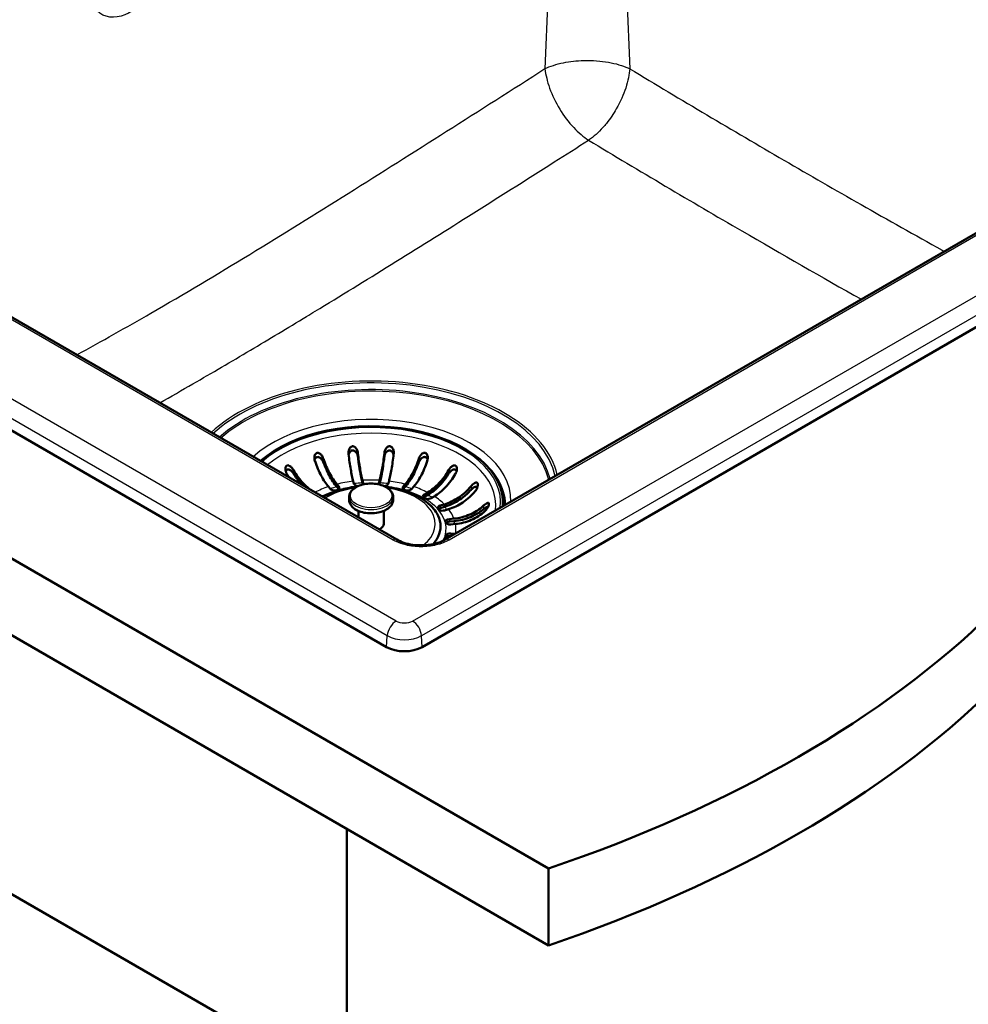
# Model space of a CAD drawing. Units: millimetres. Extents: x 0 to 2100, y 0 to 2970.
# Drawn here: x 1257 to 1560, y 1302 to 1616 of the extents above; entities that cross this region are included whole.
import ezdxf

# ---------------------------------------------------------------- set-up
doc = ezdxf.new("R2010")
doc.units = ezdxf.units.MM
doc.header["$LTSCALE"] = 10
doc.layers.add('Visible Edges(ISO)', color=7, linetype='Continuous', lineweight=50)
doc.layers.add('Visible Tangent Edges(ISO)', color=7, linetype='Continuous', lineweight=25)

msp = doc.modelspace()

# ---------------------------------------------------------------- linework, layer by layer
at = {"layer": 'Visible Edges(ISO)'}
for p, q in [((577.26, 1835.08), (1425.79, 1345.18)), ((1425.79, 1320.69), (577.26, 1810.59)), ((1374.17, 1415.81), (699.59, 1805.28)), ((1727.72, 1613.4), (1385.48, 1415.81)), ((1678.71, 1615.11), (1392.8, 1450.04)), ((1377.45, 1450.04), (1144.57, 1584.49)), ((937.18, 1520.32), (1361.44, 1275.37)), ((1356.3, 1466.18), (1355.64, 1466.93)), ((1358.32, 1467.71), (1358.98, 1466.96)), ((1358.32, 1466.9), (1358.96, 1466.16)), ((1363.75, 1467.86), (1363.52, 1468.69)), ((1366.48, 1468.96), (1366.71, 1468.13)), ((1366.48, 1468.14), (1366.61, 1467.66)), ((1371.73, 1468.13), (1371.95, 1468.96)), ((1371.82, 1467.66), (1371.95, 1468.14)), ((1374.92, 1468.69), (1374.69, 1467.86)), ((1379.46, 1466.96), (1380.12, 1467.71)), ((1379.47, 1466.16), (1380.12, 1466.9)), ((1382.79, 1466.93), (1382.13, 1466.18)), ((1362.22, 1462.68), (1362.22, 1463.65)), ((1376.22, 1462.68), (1376.22, 1463.65)), ((1386.19, 1464.47), (1387.22, 1465.07)), ((1386.19, 1463.66), (1387.22, 1464.25)), ((1389.34, 1463.84), (1388.31, 1463.25)), ((1391.26, 1460.91), (1392.56, 1461.29)), ((1391.26, 1460.09), (1392.56, 1460.47)), ((1393.92, 1459.74), (1392.62, 1459.36)), ((1411.22, 1461.94), (1411.22, 1461.45)), ((1365.22, 1457.1), (1365.22, 1459.17)), ((1373.22, 1455.08), (1373.22, 1459.17)), ((1394.17, 1456.61), (1395.61, 1456.74)), ((1394.17, 1455.79), (1395.61, 1455.92)), ((1396.08, 1455.03), (1394.64, 1454.9)), ((1394.64, 1452), (1395.99, 1451.88)), ((1394.64, 1451.19), (1394.77, 1451.17)), ((1361.44, 1357.84), (1361.44, 1275.37)), ((1425.79, 1345.18), (1425.79, 1320.69))]:
    msp.add_line(p, q, dxfattribs=at)
for centre, major_axis, start_param, end_param in [((1369.22, 1461.94), (42, 0), 6.229242, 8.849409), ((1369.22, 1460.72), (42.75, 0), 0.015206, 0.38543), ((1357.64, 1466.57), (1.5, 0), 3.612832, 6.754424), ((1365.23, 1467.99), (-1.5, 0), 0.15708, 1.523519), ((1365.23, 1467.99), (1.5, 0), 5.798631, 6.440265), ((1373.21, 1467.99), (-1.5, 0), 6.126106, 6.76774), ((1373.21, 1467.99), (1.5, 0), 4.759666, 6.126106), ((1380.79, 1466.57), (-1.5, 0), 5.811946, 8.953539), ((1387.25, 1463.86), (-1.5, 0), 5.497787, 8.63938), ((1387.25, 1463.04), (1.5, 0), 2.356194, 2.65071), ((1369.22, 1454.34), (22.12, 0), 5.820296, 6.878307), ((1391.94, 1460.13), (-1.5, 0), 5.183628, 8.325221), ((1391.94, 1459.32), (1.5, 0), 2.042035, 2.65071), ((1369.22, 1461.45), (42, 0), 6.250382, 6.283185), ((1394.4, 1455.75), (-1.5, 0), 4.869469, 8.011061), ((1369.22, 1455.08), (4, 0), 5.408536, 6.283185), ((1394.4, 1454.94), (1.5, 0), 1.727876, 2.65071), ((1394.4, 1451.15), (-1.5, 0), 4.555309, 7.220229), ((1394.4, 1450.33), (1.5, 0), 1.413717, 2.65071), ((1222.64, 1544.12), (400, 0), 5.245107, 5.750467), ((1379.82, 1419.07), (-8, 0), 0.785398, 2.356194), ((1222.64, 1519.63), (-400, 0), 2.103514, 2.608875)]:
    msp.add_ellipse(centre, major_axis=major_axis, ratio=0.57735, start_param=start_param, end_param=end_param, dxfattribs=at)
for points, knots in [([(1362.03, 1477.38), (1362.01, 1477.52), (1362.01, 1477.67), (1362.02, 1478.17), (1362.09, 1478.51), (1362.29, 1479.01), (1362.4, 1479.21), (1362.65, 1479.51), (1362.78, 1479.63), (1363.04, 1479.77), (1363.15, 1479.8), (1363.27, 1479.81), (1363.33, 1479.82), (1363.39, 1479.82), (1363.59, 1479.8), (1363.72, 1479.75), (1364.02, 1479.58), (1364.2, 1479.43), (1364.57, 1478.97), (1364.75, 1478.63), (1364.92, 1478.05), (1364.97, 1477.85), (1364.99, 1477.65)], [-0.281241, -0.281241, -0.281241, -0.281241, -0.2433988, -0.2433988, -0.1507184, -0.1507184, -0.0875013, -0.0875013, -0.0363703, -0.0363703, 0, 0, 0, 0.0179989, 0.0179989, 0.0593134, 0.0593134, 0.1238844, 0.1238844, 0.2155651, 0.2155651, 0.2635689, 0.2635689, 0.2635689, 0.2635689]), ([(1362.06, 1477.08), (1362.09, 1477.25), (1362.15, 1477.41), (1362.32, 1477.8), (1362.45, 1478), (1362.73, 1478.26), (1362.86, 1478.35), (1363.14, 1478.46), (1363.27, 1478.48), (1363.54, 1478.47), (1363.67, 1478.44), (1363.97, 1478.31), (1364.12, 1478.2), (1364.45, 1477.89), (1364.61, 1477.65), (1364.82, 1477.22), (1364.88, 1477.06), (1364.94, 1476.82), (1364.95, 1476.76), (1364.98, 1476.63), (1364.98, 1476.58), (1364.99, 1476.53)], [0.084971, 0.084971, 0.084971, 0.084971, 0.1371965, 0.1371965, 0.2143799, 0.2143799, 0.2700292, 0.2700292, 0.3165424, 0.3165424, 0.3637672, 0.3637672, 0.4265871, 0.4265871, 0.5188273, 0.5188273, 0.5715675, 0.5715675, 0.5931336, 0.5931336, 0.6099437, 0.6099437, 0.6099437, 0.6099437]), ([(1373.45, 1477.65), (1373.47, 1477.87), (1373.52, 1478.09), (1373.7, 1478.62), (1373.84, 1478.91), (1374.14, 1479.31), (1374.28, 1479.46), (1374.55, 1479.66), (1374.67, 1479.73), (1374.92, 1479.81), (1375.04, 1479.82), (1375.16, 1479.81), (1375.25, 1479.8), (1375.34, 1479.78), (1375.56, 1479.69), (1375.68, 1479.6), (1375.96, 1479.33), (1376.1, 1479.1), (1376.35, 1478.5), (1376.43, 1478.11), (1376.43, 1477.59), (1376.42, 1477.48), (1376.41, 1477.38)], [-0.2830976, -0.2830976, -0.2830976, -0.2830976, -0.2245111, -0.2245111, -0.1370463, -0.1370463, -0.0781235, -0.0781235, -0.0374971, -0.0374971, 0, 0, 0, 0.0266071, 0.0266071, 0.0726853, 0.0726853, 0.1449946, 0.1449946, 0.2406005, 0.2406005, 0.2661061, 0.2661061, 0.2661061, 0.2661061]), ([(1373.45, 1476.53), (1373.45, 1476.6), (1373.47, 1476.67), (1373.5, 1476.86), (1373.54, 1476.98), (1373.66, 1477.34), (1373.78, 1477.57), (1374.08, 1477.99), (1374.26, 1478.16), (1374.58, 1478.37), (1374.73, 1478.43), (1375.02, 1478.48), (1375.16, 1478.48), (1375.42, 1478.42), (1375.55, 1478.37), (1375.81, 1478.19), (1375.93, 1478.05), (1376.19, 1477.69), (1376.3, 1477.42), (1376.37, 1477.11), (1376.37, 1477.1), (1376.38, 1477.08)], [0, 0, 0, 0, 0.0214598, 0.0214598, 0.0599204, 0.0599204, 0.1371965, 0.1371965, 0.2143799, 0.2143799, 0.2700292, 0.2700292, 0.3165424, 0.3165424, 0.3637672, 0.3637672, 0.4265871, 0.4265871, 0.5188273, 0.5188273, 0.5239195, 0.5239195, 0.5239195, 0.5239195]), ([(1351.31, 1475.08), (1351.23, 1475.32), (1351.18, 1475.56), (1351.13, 1476.13), (1351.15, 1476.44), (1351.27, 1476.91), (1351.34, 1477.09), (1351.5, 1477.36), (1351.59, 1477.46), (1351.77, 1477.61), (1351.86, 1477.66), (1351.97, 1477.69), (1352.08, 1477.72), (1352.19, 1477.73), (1352.46, 1477.69), (1352.62, 1477.63), (1352.99, 1477.41), (1353.21, 1477.2), (1353.65, 1476.64), (1353.85, 1476.26), (1353.98, 1475.87), (1353.98, 1475.87), (1353.98, 1475.87)], [-0.2854381, -0.2854381, -0.2854381, -0.2854381, -0.2201544, -0.2201544, -0.1332599, -0.1332599, -0.0750583, -0.0750583, -0.0347681, -0.0347681, 0, 0, 0, 0.0369284, 0.0369284, 0.0886004, 0.0886004, 0.1712832, 0.1712832, 0.2708194, 0.2708194, 0.2708568, 0.2708568, 0.2708568, 0.2708568]), ([(1351.22, 1475.43), (1351.26, 1475.62), (1351.33, 1475.78), (1351.51, 1476.05), (1351.61, 1476.16), (1351.84, 1476.31), (1351.96, 1476.36), (1352.21, 1476.4), (1352.34, 1476.39), (1352.64, 1476.31), (1352.8, 1476.23), (1353.17, 1475.98), (1353.38, 1475.78), (1353.66, 1475.39), (1353.75, 1475.25), (1353.87, 1475.03), (1353.9, 1474.96), (1353.94, 1474.85), (1353.97, 1474.8), (1353.98, 1474.75)], [0.1537183, 0.1537183, 0.1537183, 0.1537183, 0.2143799, 0.2143799, 0.2700292, 0.2700292, 0.3165424, 0.3165424, 0.3637672, 0.3637672, 0.4265871, 0.4265871, 0.5188273, 0.5188273, 0.5715675, 0.5715675, 0.5931336, 0.5931336, 0.6099437, 0.6099437, 0.6099437, 0.6099437]), ([(1353.98, 1475.87), (1353.99, 1475.85), (1354, 1475.82), (1354.27, 1475.02), (1354.59, 1474.18), (1355.27, 1472.6), (1355.64, 1471.84), (1356.33, 1470.53), (1356.73, 1469.87), (1357.53, 1468.67), (1357.94, 1468.14), (1358.32, 1467.71)], [0.984528, 0.984528, 0.984528, 0.984528, 0.992391, 0.992391, 1.240559, 1.240559, 1.488726, 1.488726, 1.737149, 1.737149, 1.985573, 1.985573, 1.985573, 1.985573]), ([(1363.52, 1468.69), (1363.39, 1469.16), (1363.25, 1469.74), (1362.97, 1471.04), (1362.84, 1471.75), (1362.6, 1473.14), (1362.47, 1473.95), (1362.24, 1475.62), (1362.13, 1476.49), (1362.03, 1477.33), (1362.03, 1477.35), (1362.03, 1477.38)], [5.959972, 5.959972, 5.959972, 5.959972, 6.208396, 6.208396, 6.45682, 6.45682, 6.704987, 6.704987, 6.953154, 6.953154, 6.961018, 6.961018, 6.961018, 6.961018]), ([(1364.99, 1477.65), (1364.99, 1477.62), (1365, 1477.6), (1365.09, 1476.76), (1365.2, 1475.89), (1365.43, 1474.22), (1365.56, 1473.41), (1365.8, 1472.03), (1365.93, 1471.31), (1366.21, 1470.01), (1366.35, 1469.43), (1366.48, 1468.96)], [0.984528, 0.984528, 0.984528, 0.984528, 0.992391, 0.992391, 1.240559, 1.240559, 1.488726, 1.488726, 1.737149, 1.737149, 1.985573, 1.985573, 1.985573, 1.985573]), ([(1364.99, 1476.53), (1365.06, 1475.92), (1365.14, 1475.3), (1365.36, 1473.79), (1365.49, 1472.93), (1365.75, 1471.44), (1365.89, 1470.67), (1366.19, 1469.28), (1366.34, 1468.65), (1366.48, 1468.14)], [1.153576, 1.153576, 1.153576, 1.153576, 1.3331255, 1.3331255, 1.5998072, 1.5998072, 1.8667665, 1.8667665, 2.1337257, 2.1337257, 2.1337257, 2.1337257]), ([(1371.95, 1468.96), (1372.08, 1469.43), (1372.22, 1470.01), (1372.5, 1471.31), (1372.64, 1472.03), (1372.88, 1473.41), (1373, 1474.22), (1373.24, 1475.89), (1373.35, 1476.76), (1373.44, 1477.6), (1373.44, 1477.62), (1373.45, 1477.65)], [5.959972, 5.959972, 5.959972, 5.959972, 6.208396, 6.208396, 6.45682, 6.45682, 6.704987, 6.704987, 6.953154, 6.953154, 6.961018, 6.961018, 6.961018, 6.961018]), ([(1371.95, 1468.14), (1372.09, 1468.65), (1372.25, 1469.28), (1372.54, 1470.67), (1372.69, 1471.44), (1372.95, 1472.93), (1373.08, 1473.79), (1373.29, 1475.3), (1373.37, 1475.92), (1373.45, 1476.53)], [6.4050901, 6.4050901, 6.4050901, 6.4050901, 6.6720493, 6.6720493, 6.9390086, 6.9390086, 7.2056902, 7.2056902, 7.3852398, 7.3852398, 7.3852398, 7.3852398]), ([(1376.41, 1477.38), (1376.41, 1477.35), (1376.4, 1477.33), (1376.31, 1476.49), (1376.2, 1475.62), (1375.97, 1473.95), (1375.84, 1473.14), (1375.6, 1471.75), (1375.46, 1471.04), (1375.19, 1469.74), (1375.05, 1469.16), (1374.92, 1468.69)], [0.984528, 0.984528, 0.984528, 0.984528, 0.992391, 0.992391, 1.240559, 1.240559, 1.488726, 1.488726, 1.737149, 1.737149, 1.985573, 1.985573, 1.985573, 1.985573]), ([(1380.12, 1467.71), (1380.5, 1468.14), (1380.91, 1468.67), (1381.71, 1469.87), (1382.1, 1470.53), (1382.8, 1471.84), (1383.16, 1472.6), (1383.84, 1474.18), (1384.16, 1475.02), (1384.44, 1475.82), (1384.44, 1475.85), (1384.45, 1475.87)], [5.959972, 5.959972, 5.959972, 5.959972, 6.208396, 6.208396, 6.45682, 6.45682, 6.704987, 6.704987, 6.953154, 6.953154, 6.961018, 6.961018, 6.961018, 6.961018]), ([(1384.45, 1475.87), (1384.53, 1476.09), (1384.63, 1476.31), (1384.91, 1476.81), (1385.11, 1477.07), (1385.46, 1477.4), (1385.62, 1477.52), (1385.9, 1477.66), (1386.03, 1477.7), (1386.26, 1477.73), (1386.37, 1477.72), (1386.47, 1477.69), (1386.49, 1477.69), (1386.51, 1477.68), (1386.64, 1477.63), (1386.74, 1477.56), (1386.95, 1477.35), (1387.05, 1477.19), (1387.24, 1476.73), (1387.29, 1476.39), (1387.28, 1475.72), (1387.23, 1475.39), (1387.13, 1475.08)], [-0.2781463, -0.2781463, -0.2781463, -0.2781463, -0.2181443, -0.2181443, -0.1325019, -0.1325019, -0.0747713, -0.0747713, -0.0346802, -0.0346802, 0, 0, 0, 0.0070238, 0.0070238, 0.046038, 0.046038, 0.100603, 0.100603, 0.183487, 0.183487, 0.2586453, 0.2586453, 0.2586453, 0.2586453]), ([(1384.45, 1474.75), (1384.48, 1474.81), (1384.5, 1474.88), (1384.58, 1475.06), (1384.64, 1475.17), (1384.84, 1475.5), (1385, 1475.71), (1385.37, 1476.07), (1385.57, 1476.2), (1385.91, 1476.35), (1386.07, 1476.39), (1386.35, 1476.39), (1386.47, 1476.36), (1386.7, 1476.26), (1386.8, 1476.18), (1387, 1475.96), (1387.09, 1475.81), (1387.18, 1475.58), (1387.2, 1475.51), (1387.22, 1475.43)], [0, 0, 0, 0, 0.0214598, 0.0214598, 0.0599204, 0.0599204, 0.1371965, 0.1371965, 0.2143799, 0.2143799, 0.2700292, 0.2700292, 0.3165424, 0.3165424, 0.3637672, 0.3637672, 0.4265871, 0.4265871, 0.4520051, 0.4520051, 0.4520051, 0.4520051]), ([(1344.47, 1472.21), (1344.43, 1472.29), (1344.38, 1472.36), (1344.25, 1472.56), (1344.16, 1472.69), (1343.95, 1472.95), (1343.82, 1473.08), (1343.47, 1473.41), (1343.25, 1473.56), (1342.9, 1473.71), (1342.76, 1473.74), (1342.53, 1473.73), (1342.43, 1473.71), (1342.26, 1473.6), (1342.19, 1473.54), (1342.06, 1473.35), (1342, 1473.22), (1341.91, 1472.86), (1341.89, 1472.58), (1341.95, 1472.02), (1342.02, 1471.75), (1342.15, 1471.39), (1342.19, 1471.29), (1342.27, 1471.13), (1342.31, 1471.06), (1342.35, 1470.99)], [0, 0, 0, 0, 0.0259933, 0.0259933, 0.0718052, 0.0718052, 0.1284099, 0.1284099, 0.2213182, 0.2213182, 0.2809966, 0.2809966, 0.324752, 0.324752, 0.3664972, 0.3664972, 0.418696, 0.418696, 0.5079827, 0.5079827, 0.5908057, 0.5908057, 0.6226459, 0.6226459, 0.6460598, 0.6460598, 0.6460598, 0.6460598]), ([(1342, 1471.87), (1342.04, 1471.98), (1342.1, 1472.09), (1342.25, 1472.26), (1342.34, 1472.32), (1342.55, 1472.4), (1342.66, 1472.42), (1342.93, 1472.39), (1343.09, 1472.34), (1343.47, 1472.16), (1343.69, 1472), (1344.03, 1471.67), (1344.15, 1471.54), (1344.3, 1471.35), (1344.34, 1471.29), (1344.41, 1471.18), (1344.44, 1471.14), (1344.47, 1471.09)], [0.22295, 0.22295, 0.22295, 0.22295, 0.2700292, 0.2700292, 0.3165424, 0.3165424, 0.3637672, 0.3637672, 0.4265871, 0.4265871, 0.5188273, 0.5188273, 0.5715675, 0.5715675, 0.5931336, 0.5931336, 0.6099437, 0.6099437, 0.6099437, 0.6099437]), ([(1344.47, 1472.21), (1344.48, 1472.19), (1344.5, 1472.17), (1344.92, 1471.43), (1345.42, 1470.67), (1346.48, 1469.24), (1347.04, 1468.57), (1348.13, 1467.43), (1348.74, 1466.85), (1349.52, 1466.22), (1349.68, 1466.1), (1349.83, 1465.99)], [0.9845276, 0.9845276, 0.9845276, 0.9845276, 0.9923914, 0.9923914, 1.2405585, 1.2405585, 1.4887257, 1.4887257, 1.7371495, 1.7371495, 1.7986497, 1.7986497, 1.7986497, 1.7986497]), ([(1355.64, 1466.93), (1355.27, 1467.35), (1354.86, 1467.88), (1354.05, 1469.08), (1353.66, 1469.75), (1352.96, 1471.05), (1352.6, 1471.81), (1351.92, 1473.4), (1351.6, 1474.23), (1351.33, 1475.03), (1351.32, 1475.06), (1351.31, 1475.08)], [5.959972, 5.959972, 5.959972, 5.959972, 6.208396, 6.208396, 6.45682, 6.45682, 6.704987, 6.704987, 6.953154, 6.953154, 6.961018, 6.961018, 6.961018, 6.961018]), ([(1353.98, 1474.75), (1354.2, 1474.17), (1354.43, 1473.57), (1355.05, 1472.14), (1355.44, 1471.33), (1356.18, 1469.93), (1356.61, 1469.21), (1357.47, 1467.92), (1357.91, 1467.35), (1358.32, 1466.9)], [1.153576, 1.153576, 1.153576, 1.153576, 1.3331255, 1.3331255, 1.5998072, 1.5998072, 1.8667665, 1.8667665, 2.1337257, 2.1337257, 2.1337257, 2.1337257]), ([(1380.12, 1466.9), (1380.52, 1467.35), (1380.97, 1467.92), (1381.83, 1469.21), (1382.25, 1469.93), (1383, 1471.33), (1383.39, 1472.14), (1384, 1473.57), (1384.24, 1474.17), (1384.45, 1474.75)], [6.4050901, 6.4050901, 6.4050901, 6.4050901, 6.6720493, 6.6720493, 6.9390086, 6.9390086, 7.2056902, 7.2056902, 7.3852398, 7.3852398, 7.3852398, 7.3852398]), ([(1387.13, 1475.08), (1387.12, 1475.06), (1387.11, 1475.03), (1386.83, 1474.23), (1386.52, 1473.4), (1385.84, 1471.81), (1385.47, 1471.05), (1384.78, 1469.75), (1384.38, 1469.08), (1383.58, 1467.88), (1383.17, 1467.35), (1382.79, 1466.93)], [0.984528, 0.984528, 0.984528, 0.984528, 0.992391, 0.992391, 1.240559, 1.240559, 1.488726, 1.488726, 1.737149, 1.737149, 1.985573, 1.985573, 1.985573, 1.985573]), ([(1387.22, 1465.07), (1387.81, 1465.41), (1388.44, 1465.84), (1389.7, 1466.85), (1390.31, 1467.43), (1391.39, 1468.57), (1391.96, 1469.24), (1393.02, 1470.67), (1393.51, 1471.43), (1393.94, 1472.17), (1393.95, 1472.19), (1393.97, 1472.21)], [5.959972, 5.959972, 5.959972, 5.959972, 6.208396, 6.208396, 6.45682, 6.45682, 6.704987, 6.704987, 6.953154, 6.953154, 6.961018, 6.961018, 6.961018, 6.961018]), ([(1393.97, 1472.21), (1394.06, 1472.38), (1394.17, 1472.55), (1394.51, 1473), (1394.76, 1473.24), (1395.16, 1473.54), (1395.32, 1473.63), (1395.6, 1473.72), (1395.71, 1473.74), (1395.92, 1473.73), (1396.01, 1473.7), (1396.09, 1473.66), (1396.13, 1473.63), (1396.17, 1473.6), (1396.29, 1473.49), (1396.35, 1473.39), (1396.48, 1473.11), (1396.52, 1472.9), (1396.54, 1472.36), (1396.49, 1472.01), (1396.31, 1471.43), (1396.21, 1471.2), (1396.09, 1470.99)], [-0.279083, -0.279083, -0.279083, -0.279083, -0.2296684, -0.2296684, -0.1342653, -0.1342653, -0.0753338, -0.0753338, -0.0347756, -0.0347756, 0, 0, 0, 0.0172496, 0.0172496, 0.0586938, 0.0586938, 0.1205966, 0.1205966, 0.2055353, 0.2055353, 0.2624883, 0.2624883, 0.2624883, 0.2624883]), ([(1393.97, 1471.09), (1394, 1471.15), (1394.04, 1471.21), (1394.16, 1471.37), (1394.24, 1471.48), (1394.49, 1471.76), (1394.68, 1471.94), (1395.08, 1472.22), (1395.28, 1472.32), (1395.61, 1472.41), (1395.75, 1472.42), (1395.99, 1472.37), (1396.09, 1472.33), (1396.26, 1472.19), (1396.33, 1472.09), (1396.41, 1471.95), (1396.42, 1471.91), (1396.44, 1471.87)], [0, 0, 0, 0, 0.0214598, 0.0214598, 0.0599204, 0.0599204, 0.1371965, 0.1371965, 0.2143799, 0.2143799, 0.2700292, 0.2700292, 0.3165424, 0.3165424, 0.3637672, 0.3637672, 0.3802289, 0.3802289, 0.3802289, 0.3802289]), ([(1342.99, 1469.94), (1342.78, 1470.27), (1342.57, 1470.6), (1342.37, 1470.94), (1342.36, 1470.97), (1342.35, 1470.99)], [6.8413995, 6.8413995, 6.8413995, 6.8413995, 6.9531541, 6.9531541, 6.9610179, 6.9610179, 6.9610179, 6.9610179]), ([(1344.47, 1471.09), (1344.8, 1470.56), (1345.17, 1470.02), (1346.1, 1468.77), (1346.68, 1468.08), (1347.23, 1467.48)], [1.153576, 1.153576, 1.153576, 1.153576, 1.3331255, 1.3331255, 1.5877339, 1.5877339, 1.5877339, 1.5877339]), ([(1387.22, 1464.25), (1387.85, 1464.62), (1388.54, 1465.08), (1389.88, 1466.17), (1390.54, 1466.79), (1391.7, 1468.01), (1392.31, 1468.74), (1393.27, 1470.02), (1393.63, 1470.56), (1393.97, 1471.09)], [6.4050901, 6.4050901, 6.4050901, 6.4050901, 6.6720493, 6.6720493, 6.9390086, 6.9390086, 7.2056902, 7.2056902, 7.3852398, 7.3852398, 7.3852398, 7.3852398]), ([(1396.09, 1470.99), (1396.08, 1470.97), (1396.06, 1470.94), (1395.64, 1470.2), (1395.14, 1469.45), (1394.08, 1468.02), (1393.51, 1467.34), (1392.43, 1466.2), (1391.82, 1465.63), (1390.57, 1464.62), (1389.93, 1464.18), (1389.34, 1463.84)], [0.984528, 0.984528, 0.984528, 0.984528, 0.992391, 0.992391, 1.240559, 1.240559, 1.488726, 1.488726, 1.737149, 1.737149, 1.985573, 1.985573, 1.985573, 1.985573]), ([(1364.85, 1466.99), (1363.17, 1466.79), (1361.52, 1466.47), (1357.76, 1465.44), (1355.72, 1464.63), (1353.93, 1463.62)], [5.7012595, 5.7012595, 5.7012595, 5.7012595, 5.9396405, 5.9396405, 6.2730121, 6.2730121, 6.2730121, 6.2730121]), ([(1376.22, 1463.65), (1376.22, 1464.08), (1376.11, 1464.51), (1375.69, 1465.35), (1375.37, 1465.74), (1374.54, 1466.47), (1374.01, 1466.8), (1372.8, 1467.34), (1372.12, 1467.55), (1370.7, 1467.83), (1369.95, 1467.9), (1368.46, 1467.9), (1367.71, 1467.83), (1366.3, 1467.55), (1365.62, 1467.34), (1364.41, 1466.79), (1363.88, 1466.46), (1363.01, 1465.69), (1362.67, 1465.25), (1362.3, 1464.42), (1362.22, 1464.03), (1362.22, 1463.65)], [3.926991, 3.926991, 3.926991, 3.926991, 4.208416, 4.208416, 4.510143, 4.510143, 4.837669, 4.837669, 5.16978, 5.16978, 5.49997, 5.49997, 5.829237, 5.829237, 6.159446, 6.159446, 6.491561, 6.491561, 6.818812, 6.818812, 7.068583, 7.068583, 7.068583, 7.068583]), ([(1389.87, 1458.92), (1388.95, 1460.26), (1387.72, 1461.46), (1384.65, 1463.65), (1382.77, 1464.6), (1378.61, 1466.09), (1376.34, 1466.63), (1373.85, 1466.96), (1373.72, 1466.97), (1373.58, 1466.99)], [4.3035023, 4.3035023, 4.3035023, 4.3035023, 4.6078497, 4.6078497, 4.9409173, 4.9409173, 5.2755226, 5.2755226, 5.2943147, 5.2943147, 5.2943147, 5.2943147]), ([(1392.56, 1461.29), (1393.29, 1461.51), (1394.1, 1461.81), (1395.68, 1462.56), (1396.45, 1463.01), (1397.81, 1463.93), (1398.53, 1464.48), (1399.87, 1465.69), (1400.49, 1466.35), (1401.03, 1467), (1401.04, 1467.02), (1401.06, 1467.04)], [5.959972, 5.959972, 5.959972, 5.959972, 6.208396, 6.208396, 6.45682, 6.45682, 6.704987, 6.704987, 6.953154, 6.953154, 6.961018, 6.961018, 6.961018, 6.961018]), ([(1392.56, 1460.47), (1393.35, 1460.7), (1394.22, 1461.03), (1395.91, 1461.84), (1396.74, 1462.32), (1398.21, 1463.31), (1398.98, 1463.9), (1400.18, 1464.99), (1400.64, 1465.45), (1401.06, 1465.92)], [6.4050901, 6.4050901, 6.4050901, 6.4050901, 6.6720493, 6.6720493, 6.9390086, 6.9390086, 7.2056902, 7.2056902, 7.3852398, 7.3852398, 7.3852398, 7.3852398]), ([(1401.06, 1467.04), (1401.21, 1467.23), (1401.38, 1467.41), (1401.77, 1467.78), (1402, 1467.95), (1402.35, 1468.14), (1402.49, 1468.21), (1402.72, 1468.25), (1402.81, 1468.25), (1402.96, 1468.2), (1403.02, 1468.16), (1403.08, 1468.1), (1403.13, 1468.04), (1403.17, 1467.96), (1403.24, 1467.73), (1403.25, 1467.57), (1403.22, 1467.15), (1403.15, 1466.85), (1402.89, 1466.18), (1402.68, 1465.82), (1402.42, 1465.5), (1402.42, 1465.5), (1402.42, 1465.5)], [-0.2854381, -0.2854381, -0.2854381, -0.2854381, -0.2201544, -0.2201544, -0.1332599, -0.1332599, -0.0750583, -0.0750583, -0.0347681, -0.0347681, 0, 0, 0, 0.0369284, 0.0369284, 0.0886004, 0.0886004, 0.1712832, 0.1712832, 0.2708194, 0.2708194, 0.2708568, 0.2708568, 0.2708568, 0.2708568]), ([(1401.06, 1465.92), (1401.11, 1465.97), (1401.16, 1466.02), (1401.29, 1466.16), (1401.39, 1466.25), (1401.67, 1466.49), (1401.87, 1466.63), (1402.26, 1466.84), (1402.44, 1466.9), (1402.72, 1466.93), (1402.84, 1466.92), (1403, 1466.84), (1403.05, 1466.8), (1403.1, 1466.74)], [0, 0, 0, 0, 0.0214598, 0.0214598, 0.0599204, 0.0599204, 0.1371965, 0.1371965, 0.2143799, 0.2143799, 0.2700292, 0.2700292, 0.307721, 0.307721, 0.307721, 0.307721]), ([(1402.42, 1465.5), (1402.4, 1465.48), (1402.39, 1465.46), (1401.85, 1464.81), (1401.23, 1464.15), (1399.89, 1462.94), (1399.18, 1462.38), (1397.81, 1461.47), (1397.04, 1461.02), (1395.46, 1460.27), (1394.66, 1459.96), (1393.92, 1459.74)], [0.984528, 0.984528, 0.984528, 0.984528, 0.992391, 0.992391, 1.240559, 1.240559, 1.488726, 1.488726, 1.737149, 1.737149, 1.985573, 1.985573, 1.985573, 1.985573]), ([(1362.22, 1462.68), (1362.22, 1462.24), (1362.33, 1461.81), (1362.74, 1460.98), (1363.06, 1460.58), (1363.9, 1459.85), (1364.43, 1459.52), (1365.64, 1458.98), (1366.31, 1458.77), (1367.74, 1458.49), (1368.49, 1458.42), (1369.98, 1458.43), (1370.72, 1458.5), (1372.14, 1458.78), (1372.81, 1458.99), (1374.02, 1459.53), (1374.56, 1459.87), (1375.43, 1460.64), (1375.76, 1461.07), (1376.13, 1461.91), (1376.22, 1462.29), (1376.22, 1462.68)], [0.785398, 0.785398, 0.785398, 0.785398, 1.066823, 1.066823, 1.36855, 1.36855, 1.696077, 1.696077, 2.028187, 2.028187, 2.358378, 2.358378, 2.687644, 2.687644, 3.017854, 3.017854, 3.349969, 3.349969, 3.67722, 3.67722, 3.926991, 3.926991, 3.926991, 3.926991]), ([(1395.61, 1456.74), (1396.43, 1456.82), (1397.32, 1456.96), (1399.07, 1457.41), (1399.93, 1457.71), (1401.44, 1458.36), (1402.23, 1458.78), (1403.71, 1459.73), (1404.4, 1460.27), (1405, 1460.82), (1405.02, 1460.84), (1405.03, 1460.85)], [5.959972, 5.959972, 5.959972, 5.959972, 6.208396, 6.208396, 6.45682, 6.45682, 6.704987, 6.704987, 6.953154, 6.953154, 6.961018, 6.961018, 6.961018, 6.961018]), ([(1395.61, 1455.92), (1396.49, 1456), (1397.45, 1456.16), (1399.33, 1456.64), (1400.25, 1456.97), (1401.87, 1457.67), (1402.73, 1458.12), (1404.06, 1458.97), (1404.57, 1459.35), (1405.03, 1459.73)], [6.4050901, 6.4050901, 6.4050901, 6.4050901, 6.6720493, 6.6720493, 6.9390086, 6.9390086, 7.2056902, 7.2056902, 7.3852398, 7.3852398, 7.3852398, 7.3852398]), ([(1405.03, 1460.85), (1405.14, 1460.95), (1405.24, 1461.04), (1405.59, 1461.33), (1405.82, 1461.49), (1406.16, 1461.68), (1406.3, 1461.74), (1406.51, 1461.78), (1406.59, 1461.77), (1406.7, 1461.69), (1406.73, 1461.64), (1406.75, 1461.58), (1406.76, 1461.54), (1406.77, 1461.5), (1406.77, 1461.36), (1406.76, 1461.25), (1406.69, 1460.95), (1406.61, 1460.74), (1406.36, 1460.21), (1406.16, 1459.88), (1405.78, 1459.42), (1405.65, 1459.27), (1405.5, 1459.14)], [-0.281241, -0.281241, -0.281241, -0.281241, -0.2433988, -0.2433988, -0.1507184, -0.1507184, -0.0875013, -0.0875013, -0.0363703, -0.0363703, 0, 0, 0, 0.0179989, 0.0179989, 0.0593134, 0.0593134, 0.1238844, 0.1238844, 0.2155651, 0.2155651, 0.2635689, 0.2635689, 0.2635689, 0.2635689]), ([(1405.03, 1459.73), (1405.09, 1459.77), (1405.14, 1459.82), (1405.29, 1459.93), (1405.38, 1460), (1405.67, 1460.19), (1405.85, 1460.29), (1406.2, 1460.43), (1406.35, 1460.47), (1406.47, 1460.46), (1406.48, 1460.46), (1406.48, 1460.46)], [0, 0, 0, 0, 0.0214598, 0.0214598, 0.0599204, 0.0599204, 0.1371965, 0.1371965, 0.2143799, 0.2143799, 0.2168599, 0.2168599, 0.2168599, 0.2168599]), ([(1405.5, 1459.14), (1405.49, 1459.12), (1405.47, 1459.11), (1404.87, 1458.56), (1404.18, 1458.02), (1402.7, 1457.07), (1401.91, 1456.65), (1400.4, 1456), (1399.54, 1455.7), (1397.79, 1455.25), (1396.9, 1455.1), (1396.08, 1455.03)], [0.984528, 0.984528, 0.984528, 0.984528, 0.992391, 0.992391, 1.240559, 1.240559, 1.488726, 1.488726, 1.737149, 1.737149, 1.985573, 1.985573, 1.985573, 1.985573]), ([(1377.45, 1450.04), (1378.08, 1449.68), (1378.83, 1449.34), (1380.53, 1448.77), (1381.53, 1448.54), (1383.61, 1448.26), (1384.72, 1448.2), (1386.9, 1448.28), (1388, 1448.41), (1390.04, 1448.86), (1391, 1449.17), (1392.17, 1449.7), (1392.5, 1449.86), (1392.8, 1450.04)], [0, 0, 0, 0, 0.29085, 0.29085, 0.609682, 0.609682, 0.935523, 0.935523, 1.265336, 1.265336, 1.596573, 1.596573, 1.736594, 1.736594, 1.736594, 1.736594])]:
    msp.add_open_spline(points, degree=3, knots=knots, dxfattribs=at)
at = {"layer": 'Visible Tangent Edges(ISO)'}
for p, q in [((1377.2, 1424.09), (702.62, 1813.56)), ((1374.38, 1419.42), (699.8, 1808.89)), ((1431, 1756.86), (1424.64, 1600.17)), ((1445.32, 1756.86), (1451.68, 1600.16)), ((1382.45, 1424.09), (1724.69, 1621.68)), ((1727.51, 1617.02), (1385.27, 1419.42)), ((1679.96, 1614.99), (1394.05, 1449.91)), ((1376.2, 1449.91), (1143.32, 1584.37)), ((1353.98, 1475.87), (1353.98, 1474.75)), ((1364.99, 1477.65), (1364.99, 1476.53)), ((1373.45, 1477.65), (1373.45, 1476.53)), ((1384.45, 1475.87), (1384.45, 1474.75)), ((1344.47, 1472.21), (1344.47, 1471.09)), ((1393.97, 1472.21), (1393.97, 1471.09)), ((1358.98, 1466.96), (1358.98, 1466.18)), ((1366.71, 1468.13), (1366.71, 1467.86)), ((1371.73, 1468.13), (1371.73, 1467.86)), ((1379.46, 1466.96), (1379.46, 1466.18)), ((1401.06, 1467.04), (1401.06, 1465.92)), ((1386.19, 1464.47), (1386.19, 1463.66)), ((1391.26, 1460.91), (1391.26, 1460.09)), ((1405.03, 1460.85), (1405.03, 1459.73)), ((1394.17, 1456.61), (1394.17, 1455.79)), ((1394.64, 1452), (1394.64, 1451.19)), ((1374.17, 1415.81), (1374.38, 1419.42)), ((1385.48, 1415.81), (1385.27, 1419.42))]:
    msp.add_line(p, q, dxfattribs=at)
for centre, major_axis, ratio in [((1291.44, 1633.45), (7.7, 16.17), 0.625473), ((1369.22, 1464.04), (6.62, 0), 0.57735)]:
    msp.add_ellipse(centre, major_axis=major_axis, ratio=ratio, dxfattribs=at)
for centre, major_axis, start_param, end_param in [((1369.22, 1466.04), (59.88, 0), 0.134626, 2.588321), ((1369.22, 1465.8), (59.23, 0), 0.132414, 2.585901), ((1369.22, 1464.55), (57.69, 0), 0.145552, 2.564756), ((1369.22, 1464.33), (57.24, 0), 0.14536, 2.561793), ((1369.22, 1462.63), (44.56, 0), 6.264175, 8.856532), ((1369.22, 1461.94), (41.28, 0), 6.209516, 8.853143), ((1369.22, 1461.04), (39.75, 0), 6.207825, 8.832948), ((1369.22, 1461.18), (42.8, 0), 2.477106, 2.539883), ((1369.22, 1461.18), (42.8, 0), 6.2815, 6.947672), ((1369.22, 1453.45), (27, 0), 1.469301, 1.672292), ((1369.22, 1453.45), (27, 0), 2.097619, 2.295288), ((1369.22, 1453.45), (-23.9, 0), 4.892749, 5.428968), ((1369.22, 1455.08), (-20.43, 0), 4.972163, 5.515239), ((1369.22, 1452.63), (27, 0), 1.986451, 2.073817), ((1369.22, 1453.45), (27, 0), 1.78346, 1.986451), ((1369.22, 1452.63), (27, 0), 1.672292, 1.775255), ((1369.22, 1452.63), (27, 0), 1.366337, 1.469301), ((1369.22, 1453.45), (23.9, 0), 6.010427, 7.673621), ((1369.22, 1455.08), (20.43, 0), 5.664403, 7.594208), ((1369.22, 1453.45), (27, 0), 1.155142, 1.358133), ((1369.22, 1452.63), (27, 0), 1.067776, 1.155142), ((1369.22, 1453.45), (27, 0), 0.840982, 1.043973), ((1369.22, 1463.65), (-7, 0), 0, 3.141593), ((1369.22, 1452.63), (27, 0), 0.766879, 0.840982), ((1369.22, 1453.45), (27, 0), 0.526823, 0.729814), ((1369.22, 1462.68), (7, 0), 3.141593, 6.283185), ((1369.22, 1452.63), (27, 0), 0.462353, 0.526823), ((1369.22, 1453.45), (27, 0), 0.212664, 0.415655), ((1369.22, 1452.63), (27, 0), 0.153257, 0.212664), ((1369.22, 1453.45), (27, 0), 6.185871, 6.384681), ((1376.2, 1447.87), (1.25, 2.17), 0.000007, 0.785398), ((1394.05, 1447.87), (-1.25, 2.17), 5.497787, 6.283187), ((1377.2, 1420.83), (2, 3.46), 0.785398, 2.286381), ((1379.82, 1425.61), (3.71, 0), 3.926991, 5.497787), ((1382.45, 1420.83), (-2, 3.46), 3.996804, 5.497787), ((1379.82, 1422.57), (-7.7, 0), 0.785398, 2.356194)]:
    msp.add_ellipse(centre, major_axis=major_axis, ratio=0.57735, start_param=start_param, end_param=end_param, dxfattribs=at)
for points, knots in [([(1424.64, 1600.18), (1426.24, 1600.93), (1428.25, 1601.6), (1430.57, 1602.07), (1432.57, 1602.47), (1434.77, 1602.73), (1437.05, 1602.79), (1437.42, 1602.8), (1437.79, 1602.8), (1438.16, 1602.8), (1440.8, 1602.8), (1443.43, 1602.53), (1445.75, 1602.06), (1448.07, 1601.59), (1450.08, 1600.91), (1451.68, 1600.16)], [0.0000183, 0.0000183, 0.0000183, 0.0000183, 0.25, 0.25, 0.25, 0.4648806, 0.4648806, 0.4648806, 0.5, 0.5, 0.5, 0.75, 0.75, 0.75, 0.9999869, 0.9999869, 0.9999869, 0.9999869]), ([(1275.42, 1508.95), (1283.3, 1513.29), (1291.18, 1517.72), (1320.05, 1534.4), (1341, 1547.32), (1382.84, 1573.55), (1403.74, 1586.84), (1424.64, 1600.18)], [0.4063317, 0.4063317, 0.4063317, 0.4063317, 0.5, 0.5, 0.75, 0.75, 0.9999997, 0.9999997, 0.9999997, 0.9999997]), ([(1424.64, 1600.18), (1424.86, 1598.21), (1425.9, 1593.87), (1429.12, 1587.14), (1433.59, 1581.24), (1436.92, 1578.41), (1438.53, 1577.37)], [0.0001548, 0.0001548, 0.0001548, 0.0001548, 0.2417137, 0.5000297, 0.7586354, 0.9998894, 0.9998894, 0.9998894, 0.9998894]), ([(1451.68, 1600.16), (1451.53, 1598.42), (1451.15, 1596.35), (1450.38, 1594.01), (1449.7, 1591.93), (1448.72, 1589.65), (1447.38, 1587.33), (1446.49, 1585.78), (1445.44, 1584.23), (1444.24, 1582.75), (1443.88, 1582.3), (1443.51, 1581.87), (1443.13, 1581.44), (1441.73, 1579.89), (1440.18, 1578.48), (1438.53, 1577.37)], [0.0002161, 0.0002161, 0.0002161, 0.0002161, 0.3022472, 0.3022472, 0.3022472, 0.5702975, 0.5702975, 0.5702975, 0.75, 0.75, 0.75, 0.8038649, 0.8038649, 0.8038649, 0.9999146, 0.9999146, 0.9999146, 0.9999146]), ([(1451.68, 1600.16), (1468.05, 1590.26), (1484.42, 1580.53), (1500.81, 1571), (1509, 1566.24), (1517.2, 1561.53), (1525.39, 1556.87), (1534, 1551.97), (1542.6, 1547.13), (1551.21, 1542.34), (1551.46, 1542.2), (1551.71, 1542.06), (1551.96, 1541.92)], [0.0000004, 0.0000004, 0.0000004, 0.0000004, 0.2470037, 0.2470037, 0.2470037, 0.3704519, 0.3704519, 0.3704519, 0.5, 0.5, 0.5, 0.5037211, 0.5037211, 0.5037211, 0.5037211]), ([(1301.88, 1493.67), (1305.38, 1495.66), (1308.89, 1497.67), (1312.4, 1499.7), (1318.51, 1503.22), (1324.62, 1506.8), (1330.74, 1510.43), (1336.7, 1513.97), (1342.65, 1517.55), (1348.63, 1521.17), (1349.55, 1521.73), (1350.46, 1522.29), (1351.38, 1522.84), (1359.45, 1527.75), (1367.52, 1532.72), (1375.57, 1537.72), (1383.79, 1542.83), (1392, 1547.97), (1400.21, 1553.13), (1409.35, 1558.88), (1418.48, 1564.65), (1427.61, 1570.44), (1431.25, 1572.75), (1434.89, 1575.06), (1438.53, 1577.37)], [0.4582561, 0.4582561, 0.4582561, 0.4582561, 0.5, 0.5, 0.5, 0.57261, 0.57261, 0.57261, 0.6433796, 0.6433796, 0.6433796, 0.6542416, 0.6542416, 0.6542416, 0.75, 0.75, 0.75, 0.8477356, 0.8477356, 0.8477356, 0.9565819, 0.9565819, 0.9565819, 1, 1, 1, 1]), ([(1438.53, 1577.37), (1454.83, 1567.56), (1471.13, 1557.9), (1487.42, 1548.43), (1500.12, 1541.06), (1512.81, 1533.8), (1525.5, 1526.65)], [0, 0, 0, 0, 0.245804, 0.245804, 0.245804, 0.4373124, 0.4373124, 0.4373124, 0.4373124]), ([(1394.05, 1449.91), (1392.87, 1449.23), (1391.49, 1448.7), (1389.96, 1448.33), (1388.43, 1447.96), (1386.77, 1447.77), (1385.12, 1447.77), (1383.47, 1447.77), (1381.81, 1447.96), (1380.29, 1448.33), (1379.18, 1448.6), (1378.12, 1448.97), (1377.17, 1449.41), (1376.83, 1449.57), (1376.51, 1449.74), (1376.2, 1449.91)], [0, 0, 0, 0, 0.25, 0.25, 0.25, 0.5, 0.5, 0.5, 0.750821, 0.750821, 0.750821, 0.934982, 0.934982, 0.934982, 1, 1, 1, 1])]:
    msp.add_open_spline(points, degree=3, knots=knots, dxfattribs=at)

doc.saveas('drawing.dxf')
